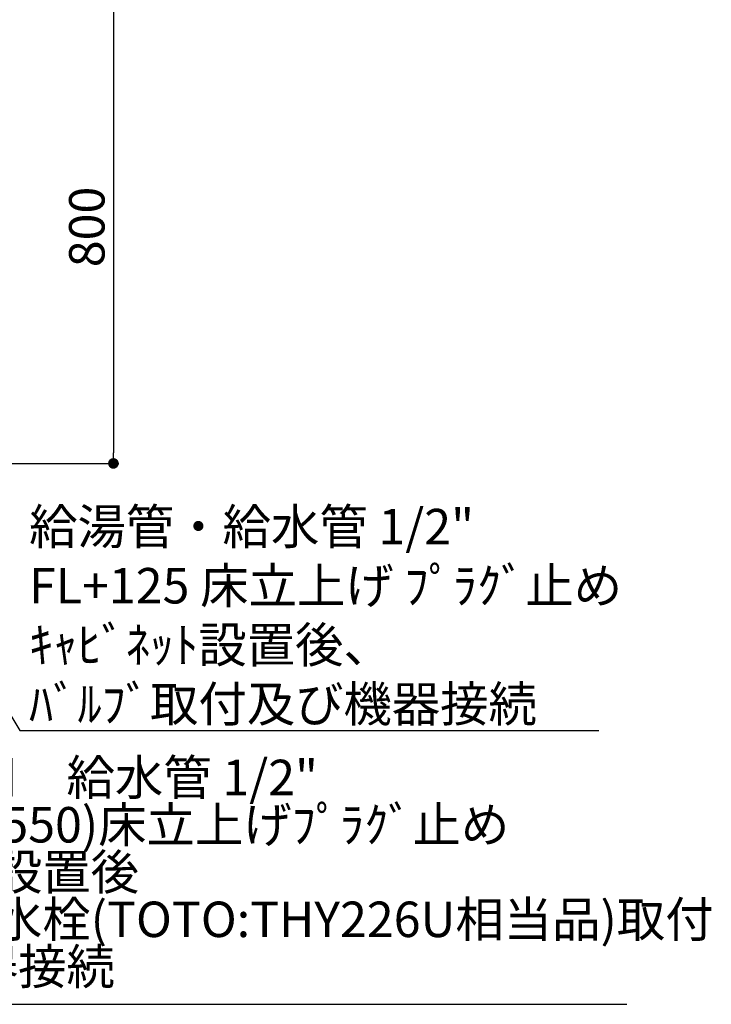
# Model space of a CAD drawing. Extents: x 0 to 26473, y -11045 to -2175.
# Drawn here: x 18245 to 19416, y -5469 to -3804 of the extents above; entities that cross this region are included whole.
import ezdxf

# ---------------------------------------------------------------- set-up
doc = ezdxf.new("R2010")
doc.units = 0
doc.header["$LTSCALE"] = 50
doc.header["$MEASUREMENT"] = 0
doc.layers.get('0').update_dxf_attribs({"linetype": 'CONTINUOUS'})
doc.layers.get('DEFPOINTS').update_dxf_attribs({"color": 146, "linetype": 'CONTINUOUS'})
doc.layers.add('160-文字', color=254, linetype='CONTINUOUS')
doc.layers.add('166-寸法B', color=11, linetype='CONTINUOUS')
doc.styles.add('KH001', font='txt')
doc.dimstyles.new('KH1xx030', dxfattribs={"dimscale": 30, "dimtxt": 2, "dimasz": 0.6, "dimexe": 0.3, "dimexo": 1.2, "dimgap": 0.5, "dimtad": 3, "dimdec": 1, "dimdsep": 46, "dimlunit": 6, "dimtxsty": 'KH001', "dimblk": 'DOT', "dimcen": 1, "dimdle": 1, "dimclrd": 256, "dimclre": 256, "dimclrt": 256, "dimadec": 0, "dimazin": 0, "dimtfac": 1, "dimtdec": 1, "dimtix": 1, "dimtmove": 2, "dimatfit": 3, "dimldrblk": 'CLOSEDBLANK', "dimfxl": 1, "dimtolj": 1, "dimtzin": 0, "dimlwd": -1, "dimlwe": -1, "dimarcsym": 0})

# ---------------------------------------------------------------- blocks, each defined once
blk = doc.blocks.new('_Dot')
at = {"color": 0, "linetype": 'ByBlock', "lineweight": -2}
blk.add_line((-0.5, 0), (-1, 0), dxfattribs=at)
at = {"color": 0, "linetype": 'ByBlock', "const_width": 0.5}
blk.add_lwpolyline([(-0.25, 0, 1), (0.25, 0, 1)], format="xyb", close=True, dxfattribs=at)
blk = doc.blocks.new('*D109')
at = {"layer": '166-寸法B', "transparency": 16777216}
for p, q in [((18380.8, -3754.3), (18394.7, -3754.3)), ((18403.7, -3772.3), (18403.7, -4536.3)), ((18064.7, -4554.3), (18412.7, -4554.3))]:
    blk.add_line(p, q, dxfattribs=at)
at = {"layer": 'DEFPOINTS', "color": 0, "transparency": 16777216}
for p in [(18416.8, -3754.3), (18028.7, -4554.3), (18403.7, -4554.3)]:
    blk.add_point(p, dxfattribs=at)
at = {"layer": '166-寸法B', "transparency": 16777216, "xscale": 18, "yscale": 18, "zscale": 18}
for p, rotation in [((18403.7, -3754.3), 90), ((18403.7, -4554.3), 270)]:
    blk.add_blockref('_Dot', p, dxfattribs=dict(at, rotation=rotation))
at = {"layer": '166-寸法B', "transparency": 16777216, "insert": (18358.7, -4154.3), "char_height": 60, "attachment_point": 5, "rotation": 90, "style": 'KH001'}
blk.add_mtext('\\A1;800', dxfattribs=at)
blk = doc.blocks.new('_ClosedBlank')
at = {"color": 0, "linetype": 'ByBlock', "lineweight": -2}
for p, q in [((-1, 0.167), (0, 0)), ((-1, 0.167), (-1, -0.167)), ((0, 0), (-1, -0.167))]:
    blk.add_line(p, q, dxfattribs=at)

msp = doc.modelspace()

# ---------------------------------------------------------------- texts
at = {"layer": '160-文字', "insert": (18261.02, -4991.26), "char_height": 60, "attachment_point": 7, "style": 'KH001'}
msp.add_mtext('\\A1;給湯管・給水管 1/2"\\PFL+125 床立上げ ﾌﾟﾗｸﾞ止め\\Pｷｬﾋﾞﾈｯﾄ設置後、\\Pﾊﾞﾙﾌﾞ取付及び機器接続', dxfattribs=at)
at = {"layer": '160-文字', "insert": (17915.04, -5454.3), "char_height": 60, "attachment_point": 7, "line_spacing_factor": 0.8, "style": 'KH001'}
msp.add_mtext('{\\P食洗機用\u3000給水管 1/2"\\PFL+500(550)床立上げﾌﾟﾗｸﾞ止め\\Pｷｬﾋﾞﾈｯﾄ設置後\\Pｱﾝｸﾞﾙ止水栓(TOTO:THY226U相当品)取付\\P及び機器接続   }', dxfattribs=at)

# ---------------------------------------------------------------- dimensions: what is measured, and where the dimension line sits
at = {"layer": '166-寸法B'}
dim = msp.add_linear_dim(base=(18403.68, -4554.33), p1=(18416.82, -3754.33), p2=(18028.68, -4554.33), angle=90, dimstyle='KH1xx030', dxfattribs=at)
dim.commit()
dim.dimension.update_dxf_attribs({"geometry": '*D109', "text_midpoint": (18358.68, -4154.33)})

# ---------------------------------------------------------------- leaders
at = {"layer": '160-文字', "annotation_type": 0, "has_hookline": 1, "hookline_direction": 0}
for points, text_width in [([(17206.68, -3934.33), (17932.36, -3209.01), (17932.96, -3209.01)], 991.74), ([(17816.68, -3934.33), (18061.87, -3580.14), (18062.47, -3580.14)], 736.08), ([(17316.68, -3974.33), (17899.44, -5469.3), (17900.04, -5469.3)], 1357.92), ([(17637.44, -3998.28), (18245.42, -5006.26), (18246.02, -5006.26)], 964.26)]:
    msp.add_leader(points, dimstyle='KH1xx030', override={"dimgap": 0.5, "dimtad": 1}, dxfattribs=dict(at, text_width=text_width))

doc.saveas('drawing.dxf')
